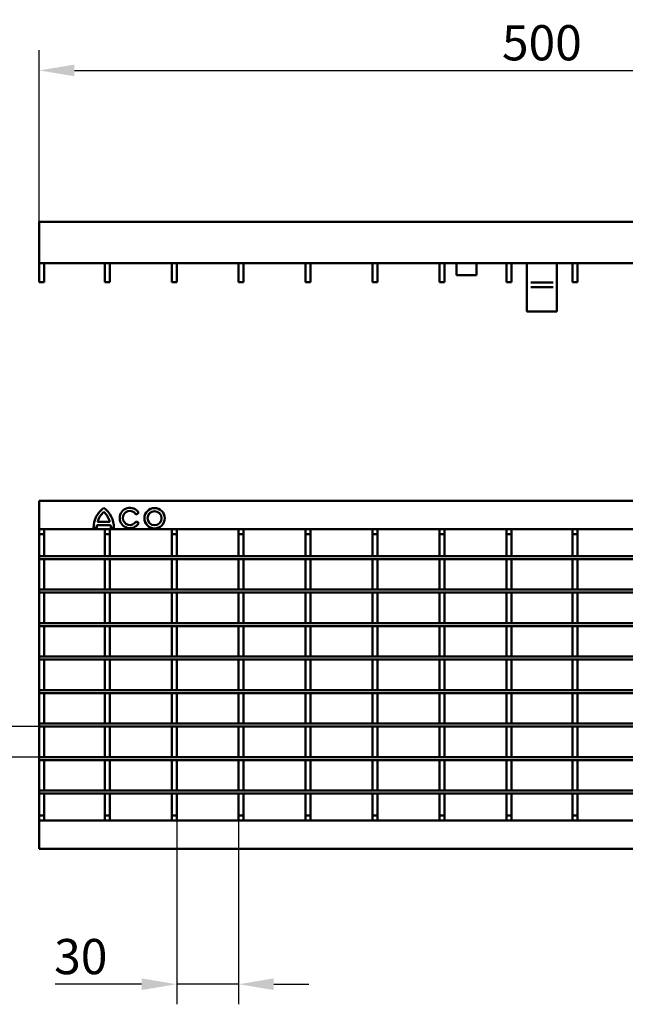
# Model space of a CAD drawing. Units: millimetres. Extents: x 2444 to 34200, y 1668 to 11103.
# Drawn here: x 24230 to 24532, y 9915 to 10405 of the extents above; entities that cross this region are included whole.
import ezdxf

# ---------------------------------------------------------------- set-up
doc = ezdxf.new("R2010")
doc.units = ezdxf.units.MM
for name, color, linetype in [('BEMASS', 3, 'Continuous'), ('DUENN-18', 94, 'Continuous'), ('SICHTBAR', 7, 'Continuous')]:
    doc.layers.add(name, color=color, linetype=linetype)
doc.styles.add('BEMSTIL', font='isocp3.shx', dxfattribs={"width": 0.8})
doc.dimstyles.new('BEMASS', dxfattribs={"dimtxt": 3.5, "dimasz": 3.5, "dimexe": 1.4, "dimexo": 0, "dimgap": 2, "dimtad": 1, "dimtxsty": 'BEMSTIL', "dimcen": 3, "dimclrd": 3, "dimclre": 3, "dimclrt": 3, "dimadec": 0, "dimazin": 0, "dimtfac": 0.875, "dimtmove": 2, "dimatfit": 3, "dimfxl": 1, "dimtolj": 1, "dimlwd": 25, "dimlwe": 25, "dimarcsym": 0})

# ---------------------------------------------------------------- blocks, each defined once
blk = doc.blocks.new('*D555')
at = {"layer": 'BEMASS', "color": 3, "lineweight": 25, "transparency": 16777216}
for p, q in [((24240.12, 10304.43), (24240.12, 10389.76)), ((24740.12, 10304.43), (24740.12, 10389.76)), ((24257.62, 10379.76), (24722.62, 10379.76))]:
    blk.add_line(p, q, dxfattribs=at)
at = {"layer": 'BEMASS', "color": 3, "transparency": 16777216}
for points in [[(24257.62, 10382.67), (24257.62, 10376.84), (24240.12, 10379.76)], [(24722.62, 10382.67), (24722.62, 10376.84), (24740.12, 10379.76)]]:
    blk.add_solid(points, dxfattribs=at)
at = {"layer": 'DEFPOINTS', "color": 0, "transparency": 16777216}
for p in [(24740.12, 10379.76), (24240.12, 10304.43), (24740.12, 10304.43)]:
    blk.add_point(p, dxfattribs=at)
at = {"layer": 'BEMASS', "color": 4, "transparency": 16777216, "insert": (24490.12, 10393.51), "char_height": 17.5, "attachment_point": 5, "style": 'BEMSTIL'}
blk.add_mtext('\\A1;500', dxfattribs=at)
blk = doc.blocks.new('*D556')
at = {"layer": 'DEFPOINTS', "color": 0, "transparency": 16777216}
for p in [(24148.94, 10053.42), (24240.12, 10053.42), (24240.12, 10038.26)]:
    blk.add_point(p, dxfattribs=at)
at = {"layer": 'SICHTBAR', "color": 3, "lineweight": 25, "transparency": 16777216}
for p, q in [((24148.94, 10070.92), (24148.94, 10111.6)), ((24240.12, 10053.42), (24138.94, 10053.42)), ((24148.94, 10038.26), (24148.94, 10053.42)), ((24240.12, 10038.26), (24138.94, 10038.26)), ((24148.94, 10020.76), (24148.94, 10003.26))]:
    blk.add_line(p, q, dxfattribs=at)
at = {"layer": 'SICHTBAR', "color": 3, "transparency": 16777216}
for points in [[(24146.02, 10070.92), (24151.86, 10070.92), (24148.94, 10053.42)], [(24146.02, 10020.76), (24151.86, 10020.76), (24148.94, 10038.26)]]:
    blk.add_solid(points, dxfattribs=at)
at = {"layer": 'SICHTBAR', "color": 4, "transparency": 16777216, "insert": (24135.19, 10100.01), "char_height": 17.5, "attachment_point": 5, "rotation": 90, "style": 'BEMSTIL'}
blk.add_mtext('\\A1;15', dxfattribs=at)
blk = doc.blocks.new('*D557')
at = {"layer": 'DEFPOINTS', "color": 0, "transparency": 16777216}
for p in [(24308.47, 10007.91), (24339.27, 10006.66), (24308.47, 9925.27)]:
    blk.add_point(p, dxfattribs=at)
at = {"layer": 'SICHTBAR', "color": 3, "lineweight": 25, "transparency": 16777216}
for p, q in [((24308.47, 10007.91), (24308.47, 9915.27)), ((24339.27, 10006.66), (24339.27, 9915.27)), ((24290.97, 9925.27), (24248.06, 9925.27)), ((24339.27, 9925.27), (24308.47, 9925.27)), ((24356.77, 9925.27), (24374.27, 9925.27))]:
    blk.add_line(p, q, dxfattribs=at)
at = {"layer": 'SICHTBAR', "color": 3, "transparency": 16777216}
for points in [[(24290.97, 9928.19), (24290.97, 9922.36), (24308.47, 9925.27)], [(24356.77, 9928.19), (24356.77, 9922.36), (24339.27, 9925.27)]]:
    blk.add_solid(points, dxfattribs=at)
at = {"layer": 'SICHTBAR', "color": 4, "transparency": 16777216, "insert": (24260.76, 9939.02), "char_height": 17.5, "attachment_point": 5, "style": 'BEMSTIL'}
blk.add_mtext('\\A1;30', dxfattribs=at)

msp = doc.modelspace()

# ---------------------------------------------------------------- linework, layer by layer
at = {"layer": 'DUENN-18', "linetype": 'Continuous', "lineweight": 50}
for p, q in [((24495.68, 10274.264), (24484.682, 10274.264)), ((24495.68, 10271.936), (24484.682, 10271.936)), ((24288.203, 10158.969), (24289.555, 10159.749)), ((24267.117, 10152.217), (24268.678, 10152.217)), ((24268.777, 10153.626), (24275.606, 10153.626)), ((24269.105, 10155.187), (24275.278, 10155.187)), ((24275.705, 10152.217), (24277.266, 10152.217)), ((24289.588, 10154.619), (24288.236, 10155.4))]:
    msp.add_line(p, q, dxfattribs=at).dxf.unprotected_set("ltscale", 0)
for radius in [5.075, 3.513]:
    msp.add_circle((24297.449, 10157.029), radius, dxfattribs=at).dxf.unprotected_set("ltscale", 0)
for centre, radius, start, end in [((24279.608, 10152.162), 12.492, 126.42357, 179.74739), ((24264.775, 10152.162), 12.492, 0.25261, 53.57643), ((24285.193, 10157.156), 5.075, 30.73092, 330), ((24279.608, 10152.162), 10.93, 132.73211, 163.93412), ((24264.775, 10152.162), 10.93, 16.06588, 47.26789), ((24285.193, 10157.156), 3.513, 31.0558, 330), ((24279.608, 10152.162), 10.93, 172.30584, 179.7113), ((24264.775, 10152.162), 10.93, 0.2887, 7.69416)]:
    msp.add_arc(centre, radius, start, end, dxfattribs=at).dxf.unprotected_set("ltscale", 0)
at = {"layer": 'SICHTBAR', "linetype": 'Continuous', "lineweight": 50}
for p, q in [((24740.117, 10304.43), (24240.117, 10304.43)), ((24240.117, 10301.43), (24240.117, 10304.43)), ((24240.117, 10286.93), (24240.117, 10301.43)), ((24240.117, 10283.93), (24240.117, 10286.93)), ((24740.117, 10283.93), (24240.117, 10283.93)), ((24240.117, 10274.43), (24240.117, 10283.93)), ((24242.617, 10274.43), (24242.617, 10283.93)), ((24272.667, 10274.43), (24272.667, 10283.93)), ((24275.167, 10274.43), (24275.167, 10283.93)), ((24305.967, 10274.43), (24305.967, 10283.93)), ((24308.467, 10274.43), (24308.467, 10283.93)), ((24339.267, 10274.43), (24339.267, 10283.93)), ((24341.767, 10274.43), (24341.767, 10283.93)), ((24372.567, 10274.43), (24372.567, 10283.93)), ((24375.067, 10274.43), (24375.067, 10283.93)), ((24405.867, 10274.43), (24405.867, 10283.93)), ((24408.367, 10274.43), (24408.367, 10283.93)), ((24439.167, 10274.43), (24439.167, 10283.93)), ((24441.667, 10274.43), (24441.667, 10283.93)), ((24447.617, 10283.93), (24447.617, 10277.93)), ((24457.617, 10283.93), (24457.617, 10277.93)), ((24472.467, 10274.43), (24472.467, 10283.93)), ((24474.967, 10274.43), (24474.967, 10283.93)), ((24482.617, 10274.264), (24482.617, 10283.93)), ((24497.617, 10283.93), (24497.617, 10274.264)), ((24505.267, 10274.43), (24505.267, 10283.93)), ((24507.767, 10274.43), (24507.767, 10283.93)), ((24240.117, 10274.43), (24242.617, 10274.43)), ((24272.667, 10274.43), (24275.167, 10274.43)), ((24305.967, 10274.43), (24308.467, 10274.43)), ((24339.267, 10274.43), (24341.767, 10274.43)), ((24372.567, 10274.43), (24375.067, 10274.43)), ((24405.867, 10274.43), (24408.367, 10274.43)), ((24439.167, 10274.43), (24441.667, 10274.43)), ((24457.617, 10277.93), (24447.617, 10277.93)), ((24472.467, 10274.43), (24474.967, 10274.43)), ((24482.617, 10274.264), (24482.617, 10271.936)), ((24497.617, 10271.936), (24497.617, 10274.264)), ((24507.767, 10274.43), (24505.267, 10274.43)), ((24482.617, 10260.605), (24482.617, 10271.936)), ((24497.617, 10271.936), (24497.617, 10260.605)), ((24482.617, 10259.93), (24482.617, 10260.605)), ((24482.617, 10259.93), (24497.617, 10259.93)), ((24497.617, 10260.605), (24497.617, 10259.93)), ((24740.117, 10165.656), (24240.117, 10165.656)), ((24240.117, 10162.656), (24240.117, 10165.656)), ((24240.117, 10151.656), (24240.117, 10162.656)), ((24740.117, 10151.656), (24240.117, 10151.656)), ((24240.117, 10149.156), (24240.117, 10151.656)), ((24240.117, 10149.156), (24242.617, 10149.156)), ((24240.117, 10138.216), (24240.117, 10149.156)), ((24242.617, 10149.156), (24242.617, 10151.656)), ((24242.617, 10138.216), (24242.617, 10149.156)), ((24272.667, 10149.156), (24272.667, 10151.656)), ((24272.667, 10149.156), (24275.167, 10149.156)), ((24272.667, 10138.216), (24272.667, 10149.156)), ((24275.167, 10149.156), (24275.167, 10151.656)), ((24275.167, 10138.216), (24275.167, 10149.156)), ((24305.967, 10149.156), (24305.967, 10151.656)), ((24305.967, 10149.156), (24308.467, 10149.156)), ((24305.967, 10138.216), (24305.967, 10149.156)), ((24308.467, 10149.156), (24308.467, 10151.656)), ((24308.467, 10138.216), (24308.467, 10149.156)), ((24339.267, 10149.156), (24339.267, 10151.656)), ((24339.267, 10149.156), (24341.767, 10149.156)), ((24339.267, 10138.216), (24339.267, 10149.156)), ((24341.767, 10149.156), (24341.767, 10151.656)), ((24341.767, 10138.216), (24341.767, 10149.156)), ((24372.567, 10149.156), (24372.567, 10151.656)), ((24372.567, 10149.156), (24375.067, 10149.156)), ((24372.567, 10138.216), (24372.567, 10149.156)), ((24375.067, 10149.156), (24375.067, 10151.656)), ((24375.067, 10138.216), (24375.067, 10149.156)), ((24405.867, 10149.156), (24405.867, 10151.656)), ((24405.867, 10149.156), (24408.367, 10149.156)), ((24405.867, 10138.216), (24405.867, 10149.156)), ((24408.367, 10149.156), (24408.367, 10151.656)), ((24408.367, 10138.216), (24408.367, 10149.156)), ((24439.167, 10149.156), (24439.167, 10151.656)), ((24439.167, 10149.156), (24441.667, 10149.156)), ((24439.167, 10138.216), (24439.167, 10149.156)), ((24441.667, 10149.156), (24441.667, 10151.656)), ((24441.667, 10138.216), (24441.667, 10149.156)), ((24472.467, 10149.156), (24472.467, 10151.656)), ((24472.467, 10149.156), (24474.967, 10149.156)), ((24472.467, 10138.216), (24472.467, 10149.156)), ((24474.967, 10149.156), (24474.967, 10151.656)), ((24474.967, 10138.216), (24474.967, 10149.156)), ((24505.267, 10149.156), (24505.267, 10151.656)), ((24507.767, 10149.156), (24505.267, 10149.156)), ((24505.267, 10138.216), (24505.267, 10149.156)), ((24507.767, 10149.156), (24507.767, 10151.656)), ((24507.767, 10138.216), (24507.767, 10149.156)), ((24240.117, 10136.716), (24240.117, 10138.216)), ((24240.117, 10138.216), (24740.117, 10138.216)), ((24242.617, 10138.216), (24240.117, 10138.216)), ((24275.167, 10138.216), (24272.667, 10138.216)), ((24308.467, 10138.216), (24305.967, 10138.216)), ((24341.767, 10138.216), (24339.267, 10138.216)), ((24375.067, 10138.216), (24372.567, 10138.216)), ((24408.367, 10138.216), (24405.867, 10138.216)), ((24441.667, 10138.216), (24439.167, 10138.216)), ((24474.967, 10138.216), (24472.467, 10138.216)), ((24505.267, 10138.216), (24507.767, 10138.216)), ((24240.117, 10136.716), (24740.117, 10136.716)), ((24242.617, 10136.716), (24240.117, 10136.716)), ((24240.117, 10121.556), (24240.117, 10136.716)), ((24242.617, 10121.556), (24242.617, 10136.716)), ((24275.167, 10136.716), (24272.667, 10136.716)), ((24272.667, 10121.556), (24272.667, 10136.716)), ((24275.167, 10121.556), (24275.167, 10136.716)), ((24308.467, 10136.716), (24305.967, 10136.716)), ((24305.967, 10121.556), (24305.967, 10136.716)), ((24308.467, 10121.556), (24308.467, 10136.716)), ((24341.767, 10136.716), (24339.267, 10136.716)), ((24339.267, 10121.556), (24339.267, 10136.716)), ((24341.767, 10121.556), (24341.767, 10136.716)), ((24375.067, 10136.716), (24372.567, 10136.716)), ((24372.567, 10121.556), (24372.567, 10136.716)), ((24375.067, 10121.556), (24375.067, 10136.716)), ((24408.367, 10136.716), (24405.867, 10136.716)), ((24405.867, 10121.556), (24405.867, 10136.716)), ((24408.367, 10121.556), (24408.367, 10136.716)), ((24441.667, 10136.716), (24439.167, 10136.716)), ((24439.167, 10121.556), (24439.167, 10136.716)), ((24441.667, 10121.556), (24441.667, 10136.716)), ((24474.967, 10136.716), (24472.467, 10136.716)), ((24472.467, 10121.556), (24472.467, 10136.716)), ((24474.967, 10121.556), (24474.967, 10136.716)), ((24505.267, 10136.716), (24507.767, 10136.716)), ((24505.267, 10121.556), (24505.267, 10136.716)), ((24507.767, 10121.556), (24507.767, 10136.716)), ((24240.117, 10120.056), (24240.117, 10121.556)), ((24240.117, 10121.556), (24740.117, 10121.556)), ((24242.617, 10121.556), (24240.117, 10121.556)), ((24240.117, 10120.056), (24740.117, 10120.056)), ((24242.617, 10120.056), (24240.117, 10120.056)), ((24240.117, 10104.896), (24240.117, 10120.056)), ((24242.617, 10104.896), (24242.617, 10120.056)), ((24275.167, 10121.556), (24272.667, 10121.556)), ((24275.167, 10120.056), (24272.667, 10120.056)), ((24272.667, 10104.896), (24272.667, 10120.056)), ((24275.167, 10104.896), (24275.167, 10120.056)), ((24308.467, 10121.556), (24305.967, 10121.556)), ((24308.467, 10120.056), (24305.967, 10120.056)), ((24305.967, 10104.896), (24305.967, 10120.056)), ((24308.467, 10104.896), (24308.467, 10120.056)), ((24341.767, 10121.556), (24339.267, 10121.556)), ((24341.767, 10120.056), (24339.267, 10120.056)), ((24339.267, 10104.896), (24339.267, 10120.056)), ((24341.767, 10104.896), (24341.767, 10120.056)), ((24375.067, 10121.556), (24372.567, 10121.556)), ((24375.067, 10120.056), (24372.567, 10120.056)), ((24372.567, 10104.896), (24372.567, 10120.056)), ((24375.067, 10104.896), (24375.067, 10120.056)), ((24408.367, 10121.556), (24405.867, 10121.556)), ((24408.367, 10120.056), (24405.867, 10120.056)), ((24405.867, 10104.896), (24405.867, 10120.056)), ((24408.367, 10104.896), (24408.367, 10120.056)), ((24441.667, 10121.556), (24439.167, 10121.556)), ((24441.667, 10120.056), (24439.167, 10120.056)), ((24439.167, 10104.896), (24439.167, 10120.056)), ((24441.667, 10104.896), (24441.667, 10120.056)), ((24474.967, 10121.556), (24472.467, 10121.556)), ((24474.967, 10120.056), (24472.467, 10120.056)), ((24472.467, 10104.896), (24472.467, 10120.056)), ((24474.967, 10104.896), (24474.967, 10120.056)), ((24505.267, 10121.556), (24507.767, 10121.556)), ((24505.267, 10120.056), (24507.767, 10120.056)), ((24505.267, 10104.896), (24505.267, 10120.056)), ((24507.767, 10104.896), (24507.767, 10120.056)), ((24240.117, 10103.396), (24240.117, 10104.896)), ((24240.117, 10104.896), (24740.117, 10104.896)), ((24242.617, 10104.896), (24240.117, 10104.896)), ((24240.117, 10103.396), (24740.117, 10103.396)), ((24242.617, 10103.396), (24240.117, 10103.396)), ((24240.117, 10088.236), (24240.117, 10103.396)), ((24242.617, 10088.236), (24242.617, 10103.396)), ((24275.167, 10104.896), (24272.667, 10104.896)), ((24275.167, 10103.396), (24272.667, 10103.396)), ((24272.667, 10088.236), (24272.667, 10103.396)), ((24275.167, 10088.236), (24275.167, 10103.396)), ((24308.467, 10104.896), (24305.967, 10104.896)), ((24308.467, 10103.396), (24305.967, 10103.396)), ((24305.967, 10088.236), (24305.967, 10103.396)), ((24308.467, 10088.236), (24308.467, 10103.396)), ((24341.767, 10104.896), (24339.267, 10104.896)), ((24341.767, 10103.396), (24339.267, 10103.396)), ((24339.267, 10088.236), (24339.267, 10103.396)), ((24341.767, 10088.236), (24341.767, 10103.396)), ((24375.067, 10104.896), (24372.567, 10104.896)), ((24375.067, 10103.396), (24372.567, 10103.396)), ((24372.567, 10088.236), (24372.567, 10103.396)), ((24375.067, 10088.236), (24375.067, 10103.396)), ((24408.367, 10104.896), (24405.867, 10104.896)), ((24408.367, 10103.396), (24405.867, 10103.396)), ((24405.867, 10088.236), (24405.867, 10103.396)), ((24408.367, 10088.236), (24408.367, 10103.396)), ((24441.667, 10104.896), (24439.167, 10104.896)), ((24441.667, 10103.396), (24439.167, 10103.396)), ((24439.167, 10088.236), (24439.167, 10103.396)), ((24441.667, 10088.236), (24441.667, 10103.396)), ((24474.967, 10104.896), (24472.467, 10104.896)), ((24474.967, 10103.396), (24472.467, 10103.396)), ((24472.467, 10088.236), (24472.467, 10103.396)), ((24474.967, 10088.236), (24474.967, 10103.396)), ((24505.267, 10104.896), (24507.767, 10104.896)), ((24505.267, 10103.396), (24507.767, 10103.396)), ((24505.267, 10088.236), (24505.267, 10103.396)), ((24507.767, 10088.236), (24507.767, 10103.396)), ((24240.117, 10086.736), (24240.117, 10088.236)), ((24240.117, 10088.236), (24740.117, 10088.236)), ((24242.617, 10088.236), (24240.117, 10088.236)), ((24275.167, 10088.236), (24272.667, 10088.236)), ((24308.467, 10088.236), (24305.967, 10088.236)), ((24341.767, 10088.236), (24339.267, 10088.236)), ((24375.067, 10088.236), (24372.567, 10088.236)), ((24408.367, 10088.236), (24405.867, 10088.236)), ((24441.667, 10088.236), (24439.167, 10088.236)), ((24474.967, 10088.236), (24472.467, 10088.236)), ((24505.267, 10088.236), (24507.767, 10088.236)), ((24240.117, 10086.736), (24740.117, 10086.736)), ((24242.617, 10086.736), (24240.117, 10086.736)), ((24240.117, 10071.576), (24240.117, 10086.736)), ((24242.617, 10071.576), (24242.617, 10086.736)), ((24275.167, 10086.736), (24272.667, 10086.736)), ((24272.667, 10071.576), (24272.667, 10086.736)), ((24275.167, 10071.576), (24275.167, 10086.736)), ((24308.467, 10086.736), (24305.967, 10086.736)), ((24305.967, 10071.576), (24305.967, 10086.736)), ((24308.467, 10071.576), (24308.467, 10086.736)), ((24341.767, 10086.736), (24339.267, 10086.736)), ((24339.267, 10071.576), (24339.267, 10086.736)), ((24341.767, 10071.576), (24341.767, 10086.736)), ((24375.067, 10086.736), (24372.567, 10086.736)), ((24372.567, 10071.576), (24372.567, 10086.736)), ((24375.067, 10071.576), (24375.067, 10086.736)), ((24408.367, 10086.736), (24405.867, 10086.736)), ((24405.867, 10071.576), (24405.867, 10086.736)), ((24408.367, 10071.576), (24408.367, 10086.736)), ((24441.667, 10086.736), (24439.167, 10086.736)), ((24439.167, 10071.576), (24439.167, 10086.736)), ((24441.667, 10071.576), (24441.667, 10086.736)), ((24474.967, 10086.736), (24472.467, 10086.736)), ((24472.467, 10071.576), (24472.467, 10086.736)), ((24474.967, 10071.576), (24474.967, 10086.736)), ((24505.267, 10086.736), (24507.767, 10086.736)), ((24505.267, 10071.576), (24505.267, 10086.736)), ((24507.767, 10071.576), (24507.767, 10086.736)), ((24240.117, 10070.076), (24240.117, 10071.576)), ((24240.117, 10071.576), (24740.117, 10071.576)), ((24242.617, 10071.576), (24240.117, 10071.576)), ((24240.117, 10070.076), (24740.117, 10070.076)), ((24242.617, 10070.076), (24240.117, 10070.076)), ((24240.117, 10054.916), (24240.117, 10070.076)), ((24242.617, 10054.916), (24242.617, 10070.076)), ((24275.167, 10071.576), (24272.667, 10071.576)), ((24275.167, 10070.076), (24272.667, 10070.076)), ((24272.667, 10054.916), (24272.667, 10070.076)), ((24275.167, 10054.916), (24275.167, 10070.076)), ((24308.467, 10071.576), (24305.967, 10071.576)), ((24308.467, 10070.076), (24305.967, 10070.076)), ((24305.967, 10054.916), (24305.967, 10070.076)), ((24308.467, 10054.916), (24308.467, 10070.076)), ((24341.767, 10071.576), (24339.267, 10071.576)), ((24341.767, 10070.076), (24339.267, 10070.076)), ((24339.267, 10054.916), (24339.267, 10070.076)), ((24341.767, 10054.916), (24341.767, 10070.076)), ((24375.067, 10071.576), (24372.567, 10071.576)), ((24375.067, 10070.076), (24372.567, 10070.076)), ((24372.567, 10054.916), (24372.567, 10070.076)), ((24375.067, 10054.916), (24375.067, 10070.076)), ((24408.367, 10071.576), (24405.867, 10071.576)), ((24408.367, 10070.076), (24405.867, 10070.076)), ((24405.867, 10054.916), (24405.867, 10070.076)), ((24408.367, 10054.916), (24408.367, 10070.076)), ((24441.667, 10071.576), (24439.167, 10071.576)), ((24441.667, 10070.076), (24439.167, 10070.076)), ((24439.167, 10054.916), (24439.167, 10070.076)), ((24441.667, 10054.916), (24441.667, 10070.076)), ((24474.967, 10071.576), (24472.467, 10071.576)), ((24474.967, 10070.076), (24472.467, 10070.076)), ((24472.467, 10054.916), (24472.467, 10070.076)), ((24474.967, 10054.916), (24474.967, 10070.076)), ((24505.267, 10071.576), (24507.767, 10071.576)), ((24505.267, 10070.076), (24507.767, 10070.076)), ((24505.267, 10054.916), (24505.267, 10070.076)), ((24507.767, 10054.916), (24507.767, 10070.076)), ((24240.117, 10053.416), (24240.117, 10054.916)), ((24240.117, 10054.916), (24740.117, 10054.916)), ((24242.617, 10054.916), (24240.117, 10054.916)), ((24275.167, 10054.916), (24272.667, 10054.916)), ((24308.467, 10054.916), (24305.967, 10054.916)), ((24341.767, 10054.916), (24339.267, 10054.916)), ((24375.067, 10054.916), (24372.567, 10054.916)), ((24408.367, 10054.916), (24405.867, 10054.916)), ((24441.667, 10054.916), (24439.167, 10054.916)), ((24474.967, 10054.916), (24472.467, 10054.916)), ((24505.267, 10054.916), (24507.767, 10054.916)), ((24240.117, 10053.416), (24740.117, 10053.416)), ((24242.617, 10053.416), (24240.117, 10053.416)), ((24240.117, 10038.256), (24240.117, 10053.416)), ((24242.617, 10038.256), (24242.617, 10053.416)), ((24275.167, 10053.416), (24272.667, 10053.416)), ((24272.667, 10038.256), (24272.667, 10053.416)), ((24275.167, 10038.256), (24275.167, 10053.416)), ((24308.467, 10053.416), (24305.967, 10053.416)), ((24305.967, 10038.256), (24305.967, 10053.416)), ((24308.467, 10038.256), (24308.467, 10053.416)), ((24341.767, 10053.416), (24339.267, 10053.416)), ((24339.267, 10038.256), (24339.267, 10053.416)), ((24341.767, 10038.256), (24341.767, 10053.416)), ((24375.067, 10053.416), (24372.567, 10053.416)), ((24372.567, 10038.256), (24372.567, 10053.416)), ((24375.067, 10038.256), (24375.067, 10053.416)), ((24408.367, 10053.416), (24405.867, 10053.416)), ((24405.867, 10038.256), (24405.867, 10053.416)), ((24408.367, 10038.256), (24408.367, 10053.416)), ((24441.667, 10053.416), (24439.167, 10053.416)), ((24439.167, 10038.256), (24439.167, 10053.416)), ((24441.667, 10038.256), (24441.667, 10053.416)), ((24474.967, 10053.416), (24472.467, 10053.416)), ((24472.467, 10038.256), (24472.467, 10053.416)), ((24474.967, 10038.256), (24474.967, 10053.416)), ((24505.267, 10053.416), (24507.767, 10053.416)), ((24505.267, 10038.256), (24505.267, 10053.416)), ((24507.767, 10038.256), (24507.767, 10053.416)), ((24240.117, 10036.756), (24240.117, 10038.256)), ((24240.117, 10038.256), (24740.117, 10038.256)), ((24242.617, 10038.256), (24240.117, 10038.256)), ((24240.117, 10036.756), (24740.117, 10036.756)), ((24242.617, 10036.756), (24240.117, 10036.756)), ((24240.117, 10021.596), (24240.117, 10036.756)), ((24242.617, 10021.596), (24242.617, 10036.756)), ((24275.167, 10038.256), (24272.667, 10038.256)), ((24275.167, 10036.756), (24272.667, 10036.756)), ((24272.667, 10021.596), (24272.667, 10036.756)), ((24275.167, 10021.596), (24275.167, 10036.756)), ((24308.467, 10038.256), (24305.967, 10038.256)), ((24308.467, 10036.756), (24305.967, 10036.756)), ((24305.967, 10021.596), (24305.967, 10036.756)), ((24308.467, 10021.596), (24308.467, 10036.756)), ((24341.767, 10038.256), (24339.267, 10038.256)), ((24341.767, 10036.756), (24339.267, 10036.756)), ((24339.267, 10021.596), (24339.267, 10036.756)), ((24341.767, 10021.596), (24341.767, 10036.756)), ((24375.067, 10038.256), (24372.567, 10038.256)), ((24375.067, 10036.756), (24372.567, 10036.756)), ((24372.567, 10021.596), (24372.567, 10036.756)), ((24375.067, 10021.596), (24375.067, 10036.756)), ((24408.367, 10038.256), (24405.867, 10038.256)), ((24408.367, 10036.756), (24405.867, 10036.756)), ((24405.867, 10021.596), (24405.867, 10036.756)), ((24408.367, 10021.596), (24408.367, 10036.756)), ((24441.667, 10038.256), (24439.167, 10038.256)), ((24441.667, 10036.756), (24439.167, 10036.756)), ((24439.167, 10021.596), (24439.167, 10036.756)), ((24441.667, 10021.596), (24441.667, 10036.756)), ((24474.967, 10038.256), (24472.467, 10038.256)), ((24474.967, 10036.756), (24472.467, 10036.756)), ((24472.467, 10021.596), (24472.467, 10036.756)), ((24474.967, 10021.596), (24474.967, 10036.756)), ((24505.267, 10038.256), (24507.767, 10038.256)), ((24505.267, 10036.756), (24507.767, 10036.756)), ((24505.267, 10021.596), (24505.267, 10036.756)), ((24507.767, 10021.596), (24507.767, 10036.756)), ((24240.117, 10020.096), (24240.117, 10021.596)), ((24240.117, 10021.596), (24740.117, 10021.596)), ((24242.617, 10021.596), (24240.117, 10021.596)), ((24240.117, 10020.096), (24740.117, 10020.096)), ((24242.617, 10020.096), (24240.117, 10020.096)), ((24240.117, 10009.156), (24240.117, 10020.096)), ((24242.617, 10009.156), (24242.617, 10020.096)), ((24275.167, 10021.596), (24272.667, 10021.596)), ((24275.167, 10020.096), (24272.667, 10020.096)), ((24272.667, 10009.156), (24272.667, 10020.096)), ((24275.167, 10009.156), (24275.167, 10020.096)), ((24308.467, 10021.596), (24305.967, 10021.596)), ((24308.467, 10020.096), (24305.967, 10020.096)), ((24305.967, 10009.156), (24305.967, 10020.096)), ((24308.467, 10009.156), (24308.467, 10020.096)), ((24341.767, 10021.596), (24339.267, 10021.596)), ((24341.767, 10020.096), (24339.267, 10020.096)), ((24339.267, 10009.156), (24339.267, 10020.096)), ((24341.767, 10009.156), (24341.767, 10020.096)), ((24375.067, 10021.596), (24372.567, 10021.596)), ((24375.067, 10020.096), (24372.567, 10020.096)), ((24372.567, 10009.156), (24372.567, 10020.096)), ((24375.067, 10009.156), (24375.067, 10020.096)), ((24408.367, 10021.596), (24405.867, 10021.596)), ((24408.367, 10020.096), (24405.867, 10020.096)), ((24405.867, 10009.156), (24405.867, 10020.096)), ((24408.367, 10009.156), (24408.367, 10020.096)), ((24441.667, 10021.596), (24439.167, 10021.596)), ((24441.667, 10020.096), (24439.167, 10020.096)), ((24439.167, 10009.156), (24439.167, 10020.096)), ((24441.667, 10009.156), (24441.667, 10020.096)), ((24474.967, 10021.596), (24472.467, 10021.596)), ((24474.967, 10020.096), (24472.467, 10020.096)), ((24472.467, 10009.156), (24472.467, 10020.096)), ((24474.967, 10009.156), (24474.967, 10020.096)), ((24505.267, 10021.596), (24507.767, 10021.596)), ((24505.267, 10020.096), (24507.767, 10020.096)), ((24505.267, 10009.156), (24505.267, 10020.096)), ((24507.767, 10009.156), (24507.767, 10020.096)), ((24240.117, 10009.156), (24242.617, 10009.156)), ((24240.117, 10006.656), (24240.117, 10009.156)), ((24240.117, 9995.656), (24240.117, 10006.656)), ((24740.117, 10006.656), (24240.117, 10006.656)), ((24242.617, 10006.656), (24242.617, 10009.156)), ((24272.667, 10009.156), (24275.167, 10009.156)), ((24272.667, 10006.656), (24272.667, 10009.156)), ((24275.167, 10006.656), (24275.167, 10009.156)), ((24305.967, 10009.156), (24308.467, 10009.156)), ((24305.967, 10006.656), (24305.967, 10009.156)), ((24308.467, 10006.656), (24308.467, 10009.156)), ((24339.267, 10009.156), (24341.767, 10009.156)), ((24339.267, 10006.656), (24339.267, 10009.156)), ((24341.767, 10006.656), (24341.767, 10009.156)), ((24372.567, 10009.156), (24375.067, 10009.156)), ((24372.567, 10006.656), (24372.567, 10009.156)), ((24375.067, 10006.656), (24375.067, 10009.156)), ((24405.867, 10009.156), (24408.367, 10009.156)), ((24405.867, 10006.656), (24405.867, 10009.156)), ((24408.367, 10006.656), (24408.367, 10009.156)), ((24439.167, 10009.156), (24441.667, 10009.156)), ((24439.167, 10006.656), (24439.167, 10009.156)), ((24441.667, 10006.656), (24441.667, 10009.156)), ((24472.467, 10009.156), (24474.967, 10009.156)), ((24472.467, 10006.656), (24472.467, 10009.156)), ((24474.967, 10006.656), (24474.967, 10009.156)), ((24507.767, 10009.156), (24505.267, 10009.156)), ((24505.267, 10006.656), (24505.267, 10009.156)), ((24507.767, 10006.656), (24507.767, 10009.156)), ((24240.117, 9992.656), (24240.117, 9995.656)), ((24740.117, 9992.656), (24240.117, 9992.656))]:
    msp.add_line(p, q, dxfattribs=at).dxf.unprotected_set("ltscale", 0)

# ---------------------------------------------------------------- dimensions: what is measured, and where the dimension line sits
at = {"layer": 'BEMASS'}
dim = msp.add_linear_dim(base=(24740.117, 10379.755), p1=(24240.117, 10304.43), p2=(24740.117, 10304.43), dimstyle='BEMASS', override={"dimscale": 5, "dimexe": 2, "dimgap": 1, "dimdec": 0, "dimclrt": 4, "dimtdec": 0, "dimtmove": 0, "dimatfit": 0}, dxfattribs=at)
dim.commit()
dim.dimension.update_dxf_attribs({"geometry": '*D555', "text_midpoint": (24490.117, 10393.505)})
at = {"layer": 'SICHTBAR'}
dim = msp.add_linear_dim(base=(24148.939, 10053.416), p1=(24240.117, 10038.256), p2=(24240.117, 10053.416), angle=90, dimstyle='BEMASS', override={"dimscale": 5, "dimexe": 2, "dimgap": 1, "dimdec": 0, "dimclrt": 4, "dimtdec": 0, "dimtmove": 0, "dimatfit": 0}, dxfattribs=at)
dim.commit()
dim.dimension.update_dxf_attribs({"geometry": '*D556', "text_midpoint": (24135.189, 10100.006)})
dim = msp.add_linear_dim(base=(24308.467, 9925.273), p1=(24339.267, 10006.656), p2=(24308.467, 10007.906), text='30', dimstyle='BEMASS', override={"dimscale": 5, "dimexe": 2, "dimgap": 1, "dimdec": 0, "dimclrt": 4, "dimtdec": 0, "dimtmove": 0, "dimatfit": 0}, dxfattribs=at)
dim.commit()
dim.dimension.update_dxf_attribs({"geometry": '*D557', "text_midpoint": (24260.761, 9939.023)})

doc.saveas('drawing.dxf')
